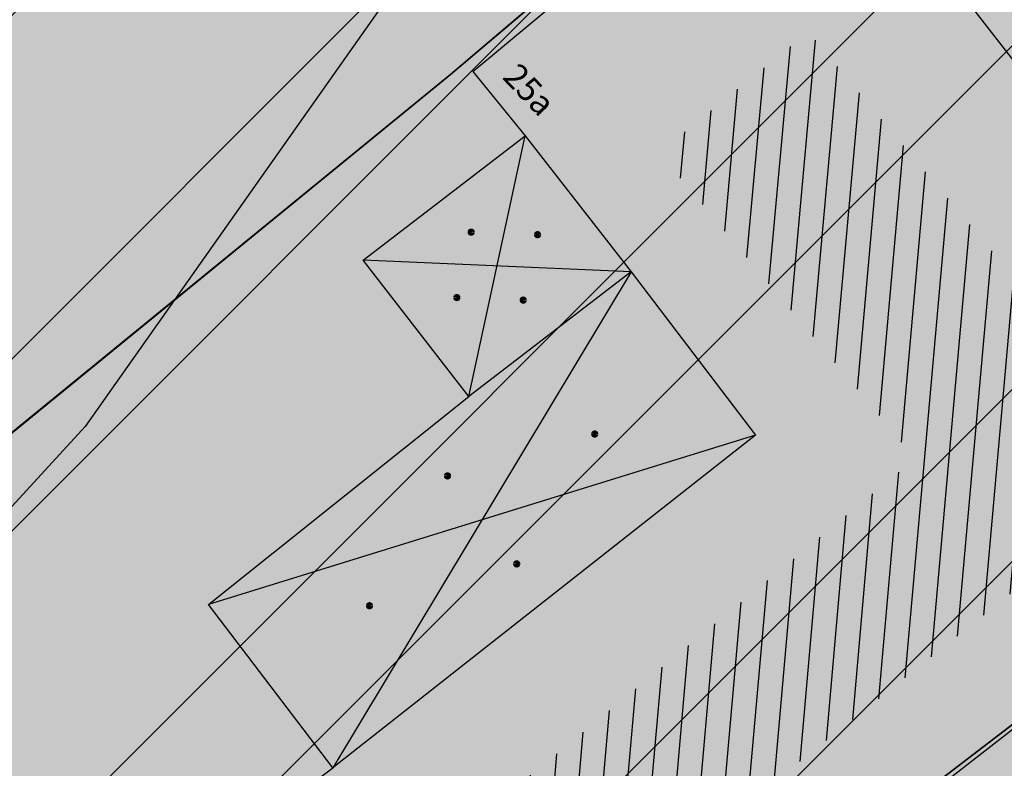
# Model space of a CAD drawing. Units: millimetres. Extents: x 7526768 to 7527718, y 4826188 to 4826782.
# Drawn here: x 7527100 to 7527110, y 4826397 to 4826404 of the extents above; entities that cross this region are included whole.
import ezdxf
from ezdxf.enums import TextEntityAlignment as Align

# ---------------------------------------------------------------- set-up
doc = ezdxf.new("R2010")
doc.units = ezdxf.units.MM
for name, color, linetype in [('002_Legenda-text', 7, 'Continuous'), ('104_objekti_granice', 1, 'Continuous'), ('106_objekti_srafure', 1, 'Continuous'), ('107_detalj_linije', 1, 'Continuous'), ('124_geo_tekst', 1, 'Continuous')]:
    doc.layers.add(name, color=color, linetype=linetype)
doc.layers.add('101_parcele_granica', color=7, linetype='Continuous', lineweight=30)
doc.layers.add('103_parcele_pl', color=7, linetype='Continuous', lineweight=30)
doc.layers.add('152_stanovanje_SRAFURA', color=7, linetype='Continuous', lineweight=30, true_color=0xf3e17c)
doc.styles.add('CIRILICA', font='txt')

# ---------------------------------------------------------------- blocks, each defined once
blk = doc.blocks.new('PIKIR')
at = {"const_width": 0.15}
blk.add_lwpolyline([(-0.0734998804768043, -0.0015228070994313, 1), (0.0765001195231943, -0.0015228070994313, 1)], format="xyb", close=True, dxfattribs=at)

msp = doc.modelspace()

# ---------------------------------------------------------------- hatches: boundary and pattern name
at = {"layer": '002_Legenda-text'}
h = msp.add_hatch(color=254, dxfattribs=at)
h.dxf.hatch_style = 1
h.paths.add_polyline_path([(7526907.999999999, 4826573.11), (7526913.910000001, 4826576.73), (7526913.76, 4826576.99), (7526916.509999998, 4826578.51), (7526916.66, 4826578.249999999), (7526919.92, 4826579.92), (7526919.79, 4826580.19), (7526922.56, 4826581.519999996), (7526922.690000001, 4826581.25), (7526928.86, 4826583.86), (7526928.76, 4826584.14), (7526931.820000002, 4826585.23), (7526931.92, 4826584.949999998), (7526938.619999993, 4826587.249999997), (7526951.05, 4826590.74), (7526950.95, 4826591.06), (7526955.240000002, 4826592.44), (7526955.34, 4826592.12), (7526958.610000001, 4826592.57), (7526961.919999997, 4826592.15), (7526965.019999997, 4826590.950000001), (7526967.730000001, 4826589.03), (7526968.46, 4826589.809999997), (7526974.940000001, 4826583.95), (7526975.139999999, 4826584.17), (7526977.48, 4826582.049999997), (7526977.280000002, 4826581.83), (7526990.14, 4826570.2), (7526990.339999999, 4826570.419999999), (7526992.210000001, 4826568.73), (7526998.820000004, 4826562.349999995), (7527002.609982787, 4826559.380899888), (7527003.641059949, 4826560.511938471), (7527019.149999975, 4826555.890000005), (7527020.265868594, 4826555.609865621), (7527020.801572166, 4826553.618629524), (7527021.652736466, 4826544.195244073), (7527022.00107694, 4826541.602219646), (7527022.989999995, 4826539.180000012), (7527023.23, 4826538.660000003), (7527024.269999997, 4826536.860000003), (7527025.779999972, 4826534.68000004), (7527031.450000476, 4826526.3399993), (7527038.909999993, 4826515.390000008), (7527039.69, 4826513.850000001), (7527040.010000001, 4826512.429999994), (7527039.999999999, 4826510.949999999), (7527039.660000003, 4826509.540000008), (7527039.020000003, 4826508.220000004), (7527038.099999996, 4826507.069999998), (7527036.929999997, 4826506.189999999), (7527035.380000006, 4826505.490000003), (7527032.249999847, 4826504.579999954), (7527028.270000048, 4826503.400000015), (7527021.429999994, 4826501.419999998), (7527018.500000022, 4826500.580000007), (7527006.440000029, 4826497.050000007), (7527004.450000006, 4826496.530000001), (7527001.325026467, 4826495.848456169), (7526998.16025583, 4826495.393230769), (7526974.095185502, 4826492.779878743), (7526971.669796716, 4826492.258775672), (7526969.339985897, 4826491.261244537), (7526967.33135322, 4826489.860660089), (7526966.161701299, 4826488.63989219), (7526964.309483844, 4826486.814249763), (7526962.732861307, 4826485.96894852), (7526960.987222718, 4826485.591216654), (7526959.202136912, 4826485.699970731), (7526957.266331296, 4826486.378672396), (7526955.519999996, 4826487.340000002), (7526955.310000002, 4826487.479999997), (7526950.78, 4826489.870000001), (7526950.84, 4826489.99), (7526943.179999999, 4826493.96), (7526943.120000003, 4826493.86), (7526936.99, 4826497.019999997), (7526929.39, 4826501.089999999), (7526929.32, 4826500.96), (7526924.760000056, 4826503.26999997), (7526915.85, 4826507.879999999), (7526914.75, 4826505.35), (7526914.99, 4826505.17), (7526909.451964777, 4826498.639775652), (7526912.11, 4826497.06), (7526919.84, 4826493.08), (7526923.68, 4826491), (7526927.17, 4826489.3), (7526934.08, 4826485.74), (7526938.34, 4826483.12), (7526943.57, 4826480.17), (7526946.59, 4826478.35), (7526952.36, 4826475.09), (7526956.49, 4826472.86), (7526958.84, 4826471.73), (7526962.31, 4826470.14), (7526963.460000001, 4826469.440000001), (7526974.35, 4826463.56), (7526982.53, 4826458.92), (7526988.95, 4826454.96), (7526994.7, 4826451.52), (7526996.450621216, 4826450.479536447), (7527001.59, 4826445.98), (7527005.190000001, 4826443.11), (7527012.35134159, 4826437.061659487), (7527012.69, 4826437.379999999), (7527014.690000001, 4826435.61), (7527014.406179926, 4826435.326179926), (7527021.34, 4826429.469999999), (7527019.44, 4826427.25), (7527022.410390479, 4826424.680458062), (7527022.93, 4826425.29), (7527025.96, 4826422.68), (7527025.44, 4826422.07), (7527026.280000423, 4826421.339999633), (7527027.74, 4826420.07), (7527028.560000001, 4826421.020000001), (7527031.51, 4826418.47), (7527035.526137881, 4826414.871884252), (7527036.881258389, 4826414.472683284), (7527037.8, 4826413.369999999), (7527037.993476244, 4826412.661360292), (7527041.79, 4826409.26), (7527042.35, 4826408.77), (7527044.81, 4826406.65), (7527050.658526699, 4826401.606778182), (7527049.968123005, 4826400.878018728), (7527052.79, 4826398.44), (7527051.48, 4826396.92), (7527054.07, 4826394.51), (7527054.71, 4826395.21), (7527057.8, 4826392.35), (7527057.15, 4826391.65), (7527058.71, 4826390.19), (7527059.72, 4826389.26), (7527060.19, 4826389.77), (7527063.05, 4826387.12), (7527062.57, 4826386.61), (7527066.82, 4826382.66), (7527067.3, 4826383.17), (7527069.06, 4826381.54), (7527068.58, 4826381.02), (7527069.340000094, 4826380.319999913), (7527072.83, 4826377.08), (7527073.24, 4826377.51), (7527076.16, 4826374.79), (7527081.430000001, 4826369.890000001), (7527081.03, 4826369.45), (7527083.84, 4826367.049999999), (7527082.63, 4826365.56), (7527086.95, 4826361.94), (7527093.18, 4826356.72), (7527100.46, 4826350.62), (7527107.961040634, 4826344.331248761), (7527108.06, 4826344.45), (7527113, 4826340.34), (7527122.34, 4826332.58), (7527125.7, 4826335.12), (7527137.65, 4826324.11), (7527137.24, 4826320.93), (7527147, 4826315.69), (7527162.629997486, 4826324.489998586), (7527172.49, 4826330.04), (7527172.669999997, 4826329.75), (7527182.000000079, 4826335.050000045), (7527182.400000032, 4826335.28000002), (7527187.400000684, 4826338.150000392), (7527200.669999949, 4826345.779999971), (7527220.599999999, 4826356.849999998), (7527220.500000001, 4826357.19), (7527230.130000019, 4826361.060000006), (7527235.92, 4826363.51), (7527246.090000002, 4826366.32), (7527258.599999991, 4826369.169999998), (7527261.93999887, 4826370.089999688), (7527270.090000003, 4826372.340000001), (7527272.679999996, 4826373.339999998), (7527278.750000007, 4826374.67), (7527281.149108949, 4826375.284304712), (7527290.309999995, 4826377.629999999), (7527299.350001154, 4826379.900000291), (7527304.570000002, 4826381.21), (7527304.980000002, 4826381.29), (7527317.660000047, 4826384.560000012), (7527320.639999735, 4826385.319999932), (7527332.84, 4826388.46), (7527348.200000014, 4826390.800000002), (7527358.83776242, 4826392.926536532), (7527362.499613597, 4826393.761646059), (7527363.200000002, 4826393.64), (7527365.829998933, 4826394.219999765), (7527367.199999969, 4826394.519999994), (7527382.360000081, 4826397.320000015), (7527385.78999998, 4826397.929999993), (7527391.530000023, 4826399.070000005), (7527396.630000494, 4826400.000000089), (7527405.299999996, 4826401.569999999), (7527406.25, 4826401.79), (7527414.249999978, 4826403.259999996), (7527418.030000101, 4826403.99000002), (7527431.329999964, 4826406.459999993), (7527441.261080388, 4826408.421040556), (7527443.296862423, 4826408.322615399), (7527445.162966778, 4826407.560408852), (7527446.54817292, 4826406.37156781), (7527447.795606771, 4826404.017019192), (7527446.32, 4826409.42), (7527461.950000001, 4826413.59), (7527459.150000014, 4826424.189999957), (7527453.200000106, 4826445.669999619), (7527451.540000013, 4826451.639999964), (7527449.699997436, 4826458.540009615), (7527447.429999979, 4826467.050000066), (7527446.63, 4826469.94), (7527445.481579706, 4826474.082169155), (7527443.139999998, 4826482.500000005), (7527440.719999937, 4826491.270000223), (7527438.380000061, 4826499.799999774), (7527435.720000034, 4826509.439999874), (7527431.418790934, 4826524.908297019), (7527428.700000002, 4826525.86), (7527426.772312194, 4826527.661446191), (7527421.489999988, 4826537.490000023), (7527417.230000003, 4826545.139999996), (7527412.660000004, 4826552.279999996), (7527403.869999995, 4826564.160000008), (7527400.99107299, 4826567.414439227), (7527398.350000015, 4826570.399999983), (7527393.940000015, 4826574.969999984), (7527382.769999984, 4826585.780000016), (7527372.18647214, 4826596.007306373), (7527370.099212914, 4826597.976750725), (7527365.471847268, 4826602.288976815), (7527359.880000009, 4826607.499999992), (7527349.813933877, 4826617.268127589), (7527348.573212121, 4826618.472126083), (7527340.960000074, 4826625.85999993), (7527335.389999839, 4826631.240000154), (7527332.689999533, 4826633.830000448), (7527327.889999858, 4826638.430000136), (7527325.889999812, 4826640.350000179), (7527318.030000131, 4826647.999999907), (7527315.809999985, 4826650.239999988), (7527314.99702405, 4826651.006813278), (7527312.640000002, 4826653.229999996), (7527310.340000001, 4826655.829999997), (7527309.44, 4826658.069999999), (7527308.790000001, 4826660.47), (7527308.679999999, 4826661.849999994), (7527309.139548644, 4826665.461891105), (7527310.330000111, 4826665.940000045), (7527311.330008803, 4826666.390003963), (7527318.138884456, 4826669.457261048), (7527308.206670729, 4826691.776036106), (7527314.62, 4826694.61), (7527313.100000004, 4826696.199999996), (7527311.500000003, 4826697.669999998), (7527309.830000006, 4826699.049999994), (7527308.099999999, 4826700.330000002), (7527306.269999978, 4826701.520000013), (7527304.399999987, 4826702.600000007), (7527302.450000005, 4826703.599999997), (7527300.460000006, 4826704.469999998), (7527298.430000016, 4826705.199999995), (7527296.33000001, 4826705.859999998), (7527294.240000004, 4826706.359999999), (7527292.110000011, 4826706.769999998), (7527289.959999993, 4826707.050000001), (7527287.779999968, 4826707.200000002), (7527285.600000001, 4826707.269999999), (7527283.460000026, 4826707.160000002), (7527281.280000015, 4826706.970000002), (7527279.14000003, 4826706.630000005), (7527277.000000013, 4826706.170000004), (7527274.909999993, 4826705.609999998), (7527272.859999984, 4826704.929999994), (7527270.830000001, 4826704.15), (7527268.840000018, 4826703.220000009), (7527266.950000019, 4826702.21000001), (7527265.08, 4826701.070000001), (7527271.039382072, 4826695.35604858), (7527256.930509622, 4826680.975910446), (7527261.440114469, 4826675.690595585), (7527261.274999999, 4826673.929999983), (7527260.488999998, 4826671.184999996), (7527259.283000003, 4826668.977000006), (7527257.938311943, 4826667.76824887), (7527247.529999984, 4826662.569999993), (7527217.089999991, 4826648.359999996), (7527209.620000004, 4826644.600000001), (7527192.160000011, 4826637.110000005), (7527189.019320614, 4826635.821206021), (7527168.790000009, 4826627.520000003), (7527162.360000001, 4826625.16), (7527159.418993696, 4826623.695040958), (7527153.044256219, 4826621.889230724), (7527148.220883322, 4826620.564851571), (7527145.78051532, 4826620.01646234), (7527143.322024639, 4826619.556081349), (7527138.401505928, 4826618.665257162), (7527135.938280731, 4826618.236513494), (7527129.256228309, 4826617.153932602), (7527124.792423283, 4826616.725284388), (7527121.002538956, 4826616.617796912), (7527115.329557995, 4826616.767814912), (7527103.543091594, 4826617.114576486), (7527094.050389864, 4826617.39383648), (7527083.518495351, 4826617.703706449), (7527083.617260766, 4826619.866047834), (7527081.42069997, 4826619.966227904), (7527081.26, 4826614.54), (7527070.160000001, 4826615.31), (7527068.99, 4826615.85), (7527065.630004822, 4826616.44999914), (7527065.120000283, 4826616.53999996), (7527058.379999998, 4826617.5), (7527057.180501075, 4826618.455838559), (7527051.549537821, 4826618.829714835), (7527046.854260068, 4826619.187569673), (7527038.950000009, 4826619.789999999), (7527031.060000001, 4826620.26), (7527020.399999985, 4826620.810000001), (7527013.0413644, 4826621.0451161), (7527004.660000022, 4826620.680000001), (7527000.759999411, 4826620.559999981), (7526997.66, 4826620.46), (7526982.929999979, 4826615.979999995), (7526980.020000366, 4826615.220000096), (7526972.279999956, 4826613.189999989), (7526952.009999993, 4826608.079999998), (7526951.090000005, 4826607.790000001), (7526948.849999974, 4826607.129999992), (7526937.759999957, 4826604.089999988), (7526937.100000042, 4826603.890000011), (7526932.77, 4826602.739999999), (7526932.729305171, 4826602.556873259), (7526927.020000231, 4826601.200000055), (7526925.750000001, 4826600.9), (7526920.870000001, 4826599.49), (7526916.169999997, 4826596.589999998), (7526911.52, 4826594.6), (7526911.79, 4826593.86), (7526906.35000001, 4826590.410000007), (7526896.854802513, 4826585.122881397), (7526897.55, 4826583.68), (7526893.099999999, 4826580.879999999), (7526889.480000004, 4826578.940000003), (7526876.820000001, 4826569.140000001), (7526870.609999972, 4826561.449999966), (7526863.039999963, 4826552.239999955), (7526854.899999972, 4826542.419999965), (7526844.129999987, 4826529.079999983), (7526839.6, 4826523.35), (7526848.66, 4826508.78), (7526870.42, 4826535.33), (7526883.059999992, 4826550.59999999), (7526887.63, 4826555.92), (7526887.41, 4826556.13), (7526889.61, 4826558.45), (7526889.83, 4826558.25), (7526894.65, 4826562.84), (7526894.450000001, 4826563.07), (7526896.820000001, 4826565.11), (7526897.019999997, 4826564.89), (7526902.270000006, 4826569.150000005)])
h.paths.add_polyline_path([(7526973.8, 4826598.549999999), (7526974.885097391, 4826598.88256646), (7526983.36, 4826601.48), (7526986.32, 4826602.389999997), (7526988.110000002, 4826603.05), (7526989, 4826603.35), (7526994.143156196, 4826604.527505458), (7526996.119459081, 4826604.916685455), (7526999.333449152, 4826605.475890286), (7527002.626870794, 4826605.955388185), (7527004.560677085, 4826606.193290387), (7527008.978292824, 4826606.616797249), (7527015.084787942, 4826606.92995284), (7527018.960458749, 4826606.965846387), (7527025.632786721, 4826606.731703875), (7527031.06360506, 4826606.392277729), (7527036.4944234, 4826606.052851582), (7527040.15684918, 4826605.823949971), (7527047.356060077, 4826605.37399929), (7527052.786878416, 4826605.034573144), (7527058.217696756, 4826604.695146997), (7527063.648515095, 4826604.355720852), (7527068.44, 4826603.84), (7527069.360000001, 4826603.74), (7527067.77, 4826602.18), (7527071.71, 4826594.049999999), (7527072.21, 4826593.03), (7527080.31, 4826576.34), (7527082.7, 4826571.4), (7527082.85, 4826571.089999999), (7527085.62, 4826562.95), (7527086.95, 4826559.019999999), (7527089.099999999, 4826555.74), (7527089.64, 4826554.929999999), (7527090.230000002, 4826552.56), (7527090.91, 4826549.8), (7527091.01, 4826549.41), (7527091.69, 4826546.68), (7527092.092139245, 4826545.035047562), (7527090.650000001, 4826545.389999998), (7527077.98, 4826548.950000001), (7527056.78, 4826554.69), (7527045.290000001, 4826557.96), (7527042.32, 4826558.8), (7527032.11, 4826561.97), (7527024.76, 4826563.99), (7527016.79, 4826566.79), (7527012.759999998, 4826568.019999998), (7527010.97, 4826568.56), (7527007.83, 4826569.53), (7527005.57, 4826570.23), (7527003.009999999, 4826571.31), (7526992.75, 4826580.769999996), (7526990.34, 4826583), (7526974.406045202, 4826597.970086099)], flags=16)
h.paths.add_polyline_path([(7526973.21, 4826485.61), (7526986.71, 4826487.03), (7526987.92, 4826487.16), (7527000.313212523, 4826488.53), (7527010.17, 4826488.98), (7527011.27, 4826488.92), (7527012.780110882, 4826488.842126921), (7527013.78, 4826488.789999999), (7527017.719999999, 4826488.49), (7527023.13, 4826487.47), (7527028.989999997, 4826485.97), (7527029.51, 4826489), (7527029.61, 4826494.54), (7527029.91, 4826494.88), (7527030.27, 4826496.12), (7527030.86, 4826497.06), (7527031.63, 4826497.87), (7527032.54, 4826498.51), (7527033.78, 4826499.04), (7527036.98, 4826499.96), (7527038.959999999, 4826500.74), (7527040.59, 4826501.71), (7527042.02, 4826502.889999998), (7527043.019999998, 4826504), (7527044.148367002, 4826505.591884996), (7527044.99208797, 4826507.364045425), (7527045.541946939, 4826509.248209106), (7527045.783827879, 4826511.196005623), (7527045.711521202, 4826513.157430973), (7527045.32688317, 4826515.082131273), (7527044.639788245, 4826516.920695447), (7527043.667875589, 4826518.625923716), (7527035.882907242, 4826530.048336398), (7527029.513099311, 4826539.394369886), (7527029.033177411, 4826540.098530231), (7527027.911635474, 4826542.299903126), (7527027.379423193, 4826544.712505254), (7527027.16589877, 4826547.076470641), (7527027.414102194, 4826549.336717273), (7527028.515759487, 4826551.325855524), (7527030.300010705, 4826552.735382879), (7527035.29, 4826551.06), (7527054.650000001, 4826545.48), (7527057.38, 4826544.7), (7527059.79, 4826544.01), (7527063.46, 4826542.96), (7527078.160000001, 4826538.39), (7527089.01, 4826535.11), (7527089.860000002, 4826534.8), (7527090.84, 4826534.16), (7527091.81448403, 4826533.086834042), (7527091.18, 4826515.139999997), (7527091.215895552, 4826512.95035303), (7527091.30307115, 4826507.632597246), (7527092.412096084, 4826500.99464672), (7527093.275607543, 4826498.37246319), (7527095.244246166, 4826494.159939422), (7527097.145903802, 4826491.183993274), (7527098, 4826490.37), (7527100.85, 4826486.65), (7527105.02, 4826482.42), (7527108.27, 4826480.269999999), (7527109.96, 4826479.15), (7527126.87, 4826469.78), (7527141.56, 4826461.71), (7527150.28, 4826457.05), (7527151.599999998, 4826456), (7527152.329999997, 4826455.56), (7527159.9, 4826451.08), (7527164.91, 4826449.849999999), (7527170.32, 4826447.889999998), (7527173.259999999, 4826446.98), (7527178.2, 4826445.46), (7527185.219999998, 4826443.89), (7527189.289999999, 4826443.18), (7527209.55, 4826439.62), (7527216.995350447, 4826438.316299785), (7527225.68, 4826436.42), (7527234.18, 4826433.15), (7527243.22, 4826427.719999998), (7527245.79, 4826425.7), (7527248.75, 4826423.339999998), (7527250.119999999, 4826422.26), (7527256.559999999, 4826415.45), (7527262.48, 4826406.79), (7527269.400000001, 4826389.599999997), (7527271.22, 4826382.65), (7527265.8, 4826381.05), (7527264.09, 4826380.839999999), (7527257.45, 4826379.16), (7527257.11, 4826379.059999998), (7527250.66, 4826376.96), (7527246.35, 4826376.24), (7527235.56, 4826373.15), (7527231.41, 4826371.84), (7527225.29, 4826370.16), (7527215.668181803, 4826365.153776217), (7527214.230000002, 4826364.49), (7527213.94, 4826364.64), (7527206.08, 4826360.16), (7527199.719999998, 4826356.51), (7527190.63, 4826351.34), (7527187.030000001, 4826349.259999998), (7527176.45, 4826343.28), (7527174.12, 4826341.99), (7527174.35, 4826341.669999999), (7527162.09, 4826334.83), (7527159.769999999, 4826337.440000001), (7527158.749999999, 4826339.33), (7527157.54, 4826336.74), (7527152.44, 4826331.179999999), (7527150.719999999, 4826332.75), (7527148.030000001, 4826329.82), (7527134.82, 4826341.86), (7527132.34, 4826344.549999999), (7527128.17, 4826345.75), (7527120.43, 4826352.929999996), (7527111.030000002, 4826361.65), (7527106.22, 4826366.17), (7527105.84, 4826366.5), (7527104.65, 4826367.61), (7527101.55, 4826370.299999999), (7527098.030000002, 4826373.67), (7527096.45, 4826375.3), (7527089.780000001, 4826381.389999998), (7527085.62, 4826385.280000001), (7527082.01, 4826388.3), (7527075.879999999, 4826394.34), (7527073.18, 4826396.73), (7527066.24, 4826403.07), (7527066.07, 4826402.83), (7527063.22, 4826405.46), (7527062.822226709, 4826406.442702266), (7527062.08, 4826407.14), (7527061.97328317, 4826407.703017157), (7527061.86656634, 4826408.266034315), (7527062.820795927, 4826410.089150295), (7527064.331126317, 4826411.474333346), (7527079.638518168, 4826421.048403905), (7527103.118580488, 4826438.14146532), (7527105.043686927, 4826438.968791225), (7527107.104844162, 4826439.19992437), (7527109.018777032, 4826438.59057377), (7527111.816206718, 4826437.211257389), (7527116.266767881, 4826435.016838724), (7527122.928022779, 4826431.681625392), (7527139.36599746, 4826423.451321471), (7527147.699529702, 4826419.278818202), (7527149.51943286, 4826417.875388227), (7527150.669231921, 4826415.916322317), (7527151.007784344, 4826413.656669287), (7527150.477027463, 4826411.434295176), (7527155.940761227, 4826408.954857063), (7527156.969481132, 4826410.107569766), (7527158.384753144, 4826411.272807795), (7527160.085811894, 4826411.956308825), (7527161.913855302, 4826412.094264721), (7527163.698226653, 4826411.673796632), (7527163.84123413, 4826412.338125748), (7527180.313390226, 4826407.434201414), (7527182.06, 4826409.84), (7527182.300260451, 4826410.494502609), (7527180.514301123, 4826411.047739732), (7527164.579999999, 4826415.769999996), (7527164.931414984, 4826417.033228772), (7527161.926142825, 4826418.306598667), (7527152.350770916, 4826423.102156668), (7527137.633748466, 4826430.470213568), (7527127.533154319, 4826435.527093596), (7527116.48859163, 4826441.056655349), (7527111.74404007, 4826443.432197474), (7527108.711995971, 4826444.495077848), (7527105.259007932, 4826444.606353868), (7527103.835062088, 4826444.298406092), (7527102.575798965, 4826444.026073207), (7527099.867379726, 4826442.546839055), (7527077.341347529, 4826426.190921978), (7527073.150293979, 4826423.336106897), (7527057.466037572, 4826413.725534993), (7527055.594028098, 4826413.028925277), (7527053.88, 4826414.58), (7527047.379999999, 4826420.48), (7527045.97, 4826421.82), (7527039.33, 4826428.19), (7527035.590122558, 4826431.301237075), (7527033.35, 4826433.39), (7527027.76, 4826438.61), (7527020.549999999, 4826445.34), (7527019.769999999, 4826446.06), (7527018.49, 4826446.719999998), (7527017.68, 4826447.8), (7527013.190000001, 4826451.900000001), (7527012.059999999, 4826452.7), (7527011.5, 4826453.690000001), (7527010.58, 4826454.59), (7527009.59, 4826455.49), (7527006.83, 4826457.809999999), (7527001.71, 4826461.38), (7526997.139999998, 4826464.46), (7526988.47, 4826469.129999999), (7526985.39, 4826470.66), (7526969.980000001, 4826479.38)], flags=16)
h.paths.add_polyline_path([(7527078.59, 4826594.04), (7527078.58, 4826594.44), (7527078.309999999, 4826601.629999998), (7527087.940000001, 4826599.69), (7527110.32, 4826597.45), (7527132.69, 4826599.9), (7527138.09, 4826601.059999998), (7527148.08, 4826602.99), (7527152.45, 4826604.26), (7527159.89, 4826605.849999999), (7527162.44, 4826606.820000001), (7527168.83, 4826608.72), (7527177.53, 4826611.769999997), (7527182.8, 4826613.81), (7527199.03, 4826619.98), (7527200.86, 4826620.84), (7527201.76, 4826621.27), (7527204.61, 4826622.47), (7527205.81, 4826622.97), (7527221.019999999, 4826629.37), (7527244.66, 4826639.21), (7527285.22, 4826508.64), (7527286.04, 4826506.05), (7527285.68, 4826505.17), (7527284.29, 4826503.75), (7527282.49, 4826502.76), (7527280.51, 4826502.2), (7527276.51, 4826501.17), (7527266.55, 4826499.44), (7527255.22, 4826498.85), (7527245.48, 4826499.71), (7527204.59, 4826512.36), (7527200.39, 4826513.54), (7527163.820000001, 4826524.67), (7527138.78, 4826531.809999996), (7527134.849968133, 4826532.869893528), (7527129.27, 4826534.539999999), (7527123.23, 4826536.48), (7527117.500000001, 4826538.02), (7527110.35, 4826539.969999998), (7527099.780000002, 4826542.85), (7527100.75, 4826545.33), (7527099.09, 4826552.03), (7527097.72, 4826557.56), (7527096.42, 4826562.799999999), (7527095.51, 4826566.49), (7527094.71, 4826569.74), (7527093.464297187, 4826571.175049641), (7527089.780000001, 4826575.43), (7527085.61, 4826580.24), (7527083.2, 4826583.599999999), (7527081.73, 4826586.92), (7527081.39, 4826587.69)], flags=16)
h.paths.add_polyline_path([(7527100.46, 4826526.19), (7527101.030000001, 4826527.36), (7527101.889999999, 4826528.34), (7527102.969999999, 4826529.07), (7527104.2, 4826529.49), (7527105.63, 4826529.4), (7527110.24, 4826527.429999996), (7527118.25, 4826523.980000001), (7527119.95, 4826523.57), (7527127.3, 4826520.65), (7527140.56, 4826517.28), (7527143.64, 4826516.31), (7527154.54, 4826512.9), (7527163.164522653, 4826510.322556448), (7527170.975891938, 4826507.738313891), (7527182.790229402, 4826503.829765652), (7527188.363710595, 4826501.985885692), (7527194.418939372, 4826499.98262873), (7527200.17, 4826498.08), (7527205.88, 4826496.37), (7527207.910000003, 4826495.76), (7527210.89, 4826494.860000001), (7527211.05, 4826495.51), (7527216.55, 4826494.2), (7527216.27, 4826493.24), (7527220.080000001, 4826492.09), (7527231.43, 4826488.75), (7527241.49, 4826485.66), (7527250.86, 4826482.769999999), (7527262.17, 4826479.49), (7527269.92, 4826474.629999998), (7527271.728439896, 4826473.575358761), (7527275.005407608, 4826474.950794407), (7527273.197068666, 4826479.25915179), (7527289.053509847, 4826485.927204049), (7527307.82927676, 4826441.104813578), (7527309.319845988, 4826437.54645688), (7527316.369859586, 4826420.716334108), (7527325.465441154, 4826399.002935634), (7527326.249999999, 4826397.13), (7527310.998510449, 4826393.250319841), (7527307.432911692, 4826392.34330137), (7527291.028068591, 4826388.170230662), (7527288.275231239, 4826387.46996277), (7527277.677169106, 4826384.774023384), (7527269.599999998, 4826408.67), (7527263.01, 4826420.33), (7527262.61, 4826420.75), (7527255.639999999, 4826428.09), (7527253.071294296, 4826431.271948785), (7527251.287330998, 4826433.079184478), (7527250.172554481, 4826434.208503628), (7527246.915864421, 4826436.935547571), (7527244.290832045, 4826438.780947993), (7527241.211456579, 4826440.609714995), (7527237.959999999, 4826442.12), (7527233.66, 4826444.86), (7527227.262591538, 4826446.390639636), (7527221.675475519, 4826447.285451188), (7527219.5, 4826446.96), (7527217.229590723, 4826447.145760758), (7527197.25, 4826450.15), (7527193.440000002, 4826450.809999998), (7527186.45, 4826452.009999999), (7527186.330000001, 4826452.04), (7527179.519999998, 4826453.419999999), (7527178.219999999, 4826453.83), (7527172.619999999, 4826455.58), (7527166.450000001, 4826457.959999999), (7527163.59, 4826459.41), (7527158.05, 4826462.21), (7527152.16, 4826465.5), (7527142.190000001, 4826471.06), (7527135.58, 4826474.67), (7527134.32, 4826475.349999999), (7527134.509999999, 4826475.690000001), (7527116.58889628, 4826486.097271725), (7527108.051128878, 4826491.107186357), (7527106.860000001, 4826491.929999999), (7527104.249999999, 4826495.6), (7527102.360000001, 4826499.38), (7527100.97, 4826504.009999999), (7527100.400000001, 4826508.54), (7527100.34, 4826514.780000001), (7527100.240000001, 4826524.159999998), (7527100.21, 4826524.91)], flags=16)
h.paths.add_polyline_path([(7527256.34, 4826644.009999998), (7527275.58, 4826651.980000001), (7527276.75119187, 4826652.459680044), (7527279.368450229, 4826651.872444135), (7527281.754910609, 4826651.109290694), (7527284.224221491, 4826650.684908694), (7527287.079726947, 4826650.624576754), (7527289.219341967, 4826650.878626012), (7527291.35362041, 4826650.877050493), (7527293.012211494, 4826650.316404562), (7527294.43834702, 4826649.300832946), (7527299.820692231, 4826644.131311269), (7527317.096132725, 4826627.538959684), (7527326.153950929, 4826618.839297046), (7527333.303985785, 4826611.971982014), (7527340.049097039, 4826605.493579485), (7527342.522717724, 4826603.117768338), (7527342.032703442, 4826601.22988197), (7527340.856047617, 4826599.77917391), (7527339.205497148, 4826598.934953448), (7527329.971870239, 4826596.143926744), (7527322.619037986, 4826593.921403421), (7527316.339549297, 4826591.737211877), (7527311.466530417, 4826589.963353124), (7527277.167128817, 4826576.872021433), (7527273.14, 4826589.26), (7527271.17, 4826595.46), (7527270.52, 4826597.389999998), (7527270.134925225, 4826598.57687771), (7527268.936699234, 4826602.291835197), (7527268.674423369, 4826604.286385735), (7527266.401916478, 4826615.635063453), (7527264, 4826627.629999999), (7527260.278861529, 4826629.841111266), (7527259.26000573, 4826633.121240543), (7527258.809999999, 4826634.57), (7527259.12, 4826634.67)], flags=16)
h.paths.add_polyline_path([(7527279.550000003, 4826569.03), (7527280.52, 4826569.32), (7527289.280000001, 4826572.34), (7527298.820000002, 4826576.059999998), (7527310.97, 4826581.36), (7527318.742697023, 4826584.115477406), (7527322.979595122, 4826585.599583842), (7527327.505472316, 4826587.106653919), (7527334.820414665, 4826589.374697431), (7527342.360000001, 4826591.5), (7527353.216923671, 4826594.414178495), (7527355.186005197, 4826593.064641247), (7527356.498463741, 4826592.165129637), (7527367.468126655, 4826578.601642373), (7527371.166798555, 4826577.686503934), (7527376.931509472, 4826572.1503476), (7527384.055295972, 4826565.312784417), (7527388.309861273, 4826560.817030606), (7527392.163579953, 4826556.393930125), (7527397.149025817, 4826550.050619283), (7527401.370356219, 4826544.130824177), (7527405.576764332, 4826537.728656389), (7527407.708181812, 4826533.841165388), (7527408.75004691, 4826530.606015614), (7527408.517869451, 4826527.21517935), (7527407.044761029, 4826524.152234931), (7527404.54080649, 4826521.853998953), (7527393.96, 4826520.41), (7527383.829999999, 4826519.53), (7527364.69, 4826517.009999998), (7527339.527382752, 4826514.588536013), (7527325.326576035, 4826512.604391362), (7527317.474231337, 4826511.229954788), (7527316.12, 4826517.63), (7527310.940000002, 4826518.19), (7527305.08, 4826517.8), (7527297.960000001, 4826517.32), (7527295.529999998, 4826517.2), (7527293.12, 4826524.66), (7527291.3, 4826530.55), (7527286.13, 4826547.29), (7527282.110000002, 4826560.94)], flags=16)
h.paths.add_polyline_path([(7527304.588292858, 4826491.060102156), (7527328.22017854, 4826501.116929913), (7527338.18, 4826502.52), (7527342.960000001, 4826502.99), (7527349.159999998, 4826503.63), (7527358.309999998, 4826504.55), (7527364.5, 4826505.2), (7527369.31, 4826505.7), (7527371.213394983, 4826505.905772431), (7527376.606963661, 4826506.488860937), (7527394.23102069, 4826508.394164398), (7527415.559999999, 4826510.7), (7527424.937570106, 4826478.118124858), (7527429.260146865, 4826463.099558786), (7527430.04, 4826460.39), (7527432.395613302, 4826451.580803258), (7527440.512255021, 4826421.227309459), (7527439.41, 4826420.37), (7527419.559999998, 4826416.73), (7527416.190000001, 4826416.1), (7527375.56, 4826408.62), (7527352.53, 4826404.14), (7527351.192033423, 4826403.739007049), (7527348.54, 4826413.69), (7527342.049999999, 4826411.04), (7527332.815871831, 4826432.742933187), (7527331.44557466, 4826435.963536953), (7527316.7, 4826470.620000001), (7527312.618904973, 4826468.84829352), (7527304.75, 4826487.03), (7527305.836120655, 4826487.459192836)], flags=16)
h.paths.add_polyline_path([(7527001.997638618, 4826560.932771603), (7527005.760419804, 4826560.932771603), (7527005.760419804, 4826563.132158106), (7527001.997638618, 4826563.132158106)], flags=24)
at = {"layer": '106_objekti_srafure'}
h = msp.add_hatch(dxfattribs=at)
h.set_pattern_fill('U', color=256, scale=0.25, angle=264.9518542850814, style=0, pattern_type=0)
h.set_pattern_definition([(264.9518542850814, (0, 0), (0.2490302773278837, -0.0219982038811658), [])])
h.paths.add_polyline_path([(7527099.840486112, 4826392.247645867), (7527108.993382272, 4826399.781106673), (7527106.357349288, 4826402.926144413), (7527107.895035316, 4826404.169531095), (7527111.62941672, 4826399.707966638), (7527100.792387195, 4826391.077399218)])
at = {"layer": '152_stanovanje_SRAFURA', "lineweight": 15}
h = msp.add_hatch(dxfattribs=at)
h.set_pattern_fill('ANSI32', color=92, scale=10, angle=90)
h.set_pattern_definition([(135, (-8.723019320517778, 446.6834303932264), (-2.651650429449553, -2.651650429449553), []), (135, (-8.723019320517778, 448.4511973429471), (-2.651650429449553, -2.651650429449553), [])])
h.paths.add_polyline_path([(7527141.56, 4826461.71), (7527138.37, 4826463.41), (7527126.87, 4826469.78), (7527109.96, 4826479.15), (7527108.27, 4826480.269999999), (7527105.02, 4826482.42), (7527100.837419232, 4826486.666421212), (7527097.69645966, 4826490.444743142), (7527097.145903802, 4826491.183993274), (7527095.244246166, 4826494.159939422), (7527093.275607543, 4826498.37246319), (7527092.412096084, 4826500.99464672), (7527091.67777126, 4826504.283580122), (7527091.30307115, 4826507.632597246), (7527091.18, 4826515.139999997), (7527091.809999999, 4826532.96), (7527091.63, 4826533.29), (7527090.84, 4826534.16), (7527089.860000002, 4826534.8), (7527089.01, 4826535.11), (7527078.160000001, 4826538.39), (7527063.46, 4826542.96), (7527054.650000001, 4826545.48), (7527035.29, 4826551.059999999), (7527030.300010705, 4826552.735382879, 0.3070718855217091), (7527027.16719701, 4826547.062097596), (7527027.379423193, 4826544.712505255, 0.1277271011270366), (7527029.03317741, 4826540.098530232), (7527043.667875591, 4826518.625923714, -0.5095730703872836), (7527036.976895805, 4826499.967341837), (7527033.779840219, 4826499.034407368, 0.2764947006989323), (7527029.764328367, 4826494.701163068), (7527029.463848122, 4826494.330980931), (7527029.47890835, 4826488.960115885), (7527029.053365098, 4826485.95120096), (7527046.45, 4826480.79), (7527049.790000001, 4826479.309999998), (7527053.040000001, 4826478.33), (7527049.11, 4826467.27), (7527068.49, 4826451.4), (7527073.09, 4826447.66), (7527063.88, 4826439.059999999), (7527064.9, 4826437.22), (7527077.341347529, 4826426.190921978), (7527099.867379726, 4826442.546839055), (7527102.575798965, 4826444.026073207), (7527105.589225126, 4826444.677767856), (7527108.711995971, 4826444.495077848), (7527111.74404007, 4826443.432197474), (7527118.729150884, 4826439.934833229), (7527150.41717504, 4826424.07016882), (7527152.350770916, 4826423.102156668), (7527153.671412569, 4826422.441006537), (7527161.926142825, 4826418.306598667), (7527164.931807203, 4826417.034638679), (7527164.579999999, 4826415.769999996), (7527182.300260451, 4826410.494502609), (7527186.52, 4826421.99), (7527199.63, 4826416.110000001), (7527202.818850021, 4826414.027282326), (7527202.69, 4826413.829999999), (7527213.83, 4826401.22), (7527222.83, 4826391.03), (7527231.41, 4826371.84), (7527235.481010249, 4826373.125065886), (7527235.51, 4826373.04), (7527239.259999999, 4826374.15), (7527240.21, 4826374.4), (7527241.56, 4826374.79), (7527242.540000001, 4826375.05), (7527246.440000001, 4826376.129999998), (7527246.388328467, 4826376.246402899), (7527250.489682054, 4826376.931547813), (7527250.570000001, 4826376.719999998), (7527251.92, 4826377.159999998), (7527252.69, 4826377.41), (7527255.4, 4826378.230000001), (7527256.12973774, 4826378.478340068), (7527257.31, 4826378.88), (7527257.225279709, 4826379.10314306), (7527264.09, 4826380.839999999), (7527265.8, 4826381.05), (7527271.22, 4826382.65), (7527270.477828798, 4826385.484115303), (7527269.400000001, 4826389.599999997), (7527268.324199459, 4826392.272400479), (7527265.940000002, 4826398.195), (7527262.48, 4826406.79), (7527256.559999999, 4826415.45), (7527250.120000001, 4826422.259999999), (7527248.75, 4826423.339999998), (7527245.790000003, 4826425.7), (7527243.279999997, 4826427.680000002), (7527243.22, 4826427.719999998), (7527238.944842205, 4826430.287932168), (7527234.18, 4826433.15), (7527225.68, 4826436.42), (7527221.646485237, 4826437.300720993), (7527217.07, 4826438.299999999), (7527216.860000002, 4826438.34), (7527209.55, 4826439.62), (7527189.289999999, 4826443.18), (7527185.219999998, 4826443.89), (7527178.2, 4826445.46), (7527173.259999999, 4826446.98), (7527170.32, 4826447.889999998), (7527164.91, 4826449.849999999), (7527159.9, 4826451.08), (7527152.329999997, 4826455.56), (7527151.599999998, 4826456), (7527150.28, 4826457.05)])
at = {"layer": '152_stanovanje_SRAFURA'}
h = msp.add_hatch(color=256, dxfattribs=at)
edge = h.paths.add_edge_path()
edge.add_line((7527147.699529702, 4826419.278818202), (7527116.266767881, 4826435.016838724))
edge.add_line((7527116.266767881, 4826435.016838724), (7527109.018777032, 4826438.59057377))
edge.add_line((7527109.018777032, 4826438.59057377), (7527107.104844162, 4826439.19992437))
edge.add_line((7527107.104844162, 4826439.19992437), (7527105.043686927, 4826438.968791225))
edge.add_line((7527105.043686927, 4826438.968791225), (7527103.118580488, 4826438.14146532))
edge.add_line((7527103.118580488, 4826438.14146532), (7527079.638518168, 4826421.048403905))
edge.add_line((7527079.638518168, 4826421.048403905), (7527075.981964283, 4826418.603895112))
edge.add_line((7527075.981964283, 4826418.603895112), (7527064.331126317, 4826411.474333346))
edge.add_line((7527064.331126317, 4826411.474333346), (7527062.820795927, 4826410.089150295))
edge.add_line((7527062.820795927, 4826410.089150295), (7527061.86656634, 4826408.266034315))
edge.add_line((7527061.86656634, 4826408.266034315), (7527062.08, 4826407.139999997))
edge.add_line((7527062.08, 4826407.139999997), (7527062.822226708, 4826406.442702269))
edge.add_line((7527062.822226708, 4826406.442702269), (7527062.81, 4826406.269999997))
edge.add_line((7527062.81, 4826406.269999997), (7527063.22, 4826405.46))
edge.add_line((7527063.22, 4826405.46), (7527066.07, 4826402.83))
edge.add_line((7527066.07, 4826402.83), (7527066.24, 4826403.07))
edge.add_line((7527066.24, 4826403.07), (7527073.29, 4826396.45))
edge.add_line((7527073.29, 4826396.45), (7527073.383353498, 4826396.549994497))
edge.add_line((7527073.383353498, 4826396.549994497), (7527075.879999999, 4826394.34))
edge.add_line((7527075.879999999, 4826394.34), (7527076.002463035, 4826394.219334953))
edge.add_line((7527076.002463035, 4826394.219334953), (7527075.919999999, 4826394.129999999))
edge.add_line((7527075.919999999, 4826394.129999999), (7527078.166250921, 4826392.087315569))
edge.add_line((7527078.166250921, 4826392.087315569), (7527082.01, 4826388.299999999))
edge.add_line((7527082.01, 4826388.299999999), (7527085.62, 4826385.280000001))
edge.add_line((7527085.62, 4826385.280000001), (7527089.780000001, 4826381.389999998))
edge.add_line((7527089.780000001, 4826381.389999998), (7527094.669561773, 4826376.925617512))
edge.add_line((7527094.669561773, 4826376.925617512), (7527096.58, 4826375.15))
edge.add_line((7527096.58, 4826375.15), (7527096.588853573, 4826375.156752327))
edge.add_line((7527096.588853573, 4826375.156752327), (7527098.030000002, 4826373.67))
edge.add_line((7527098.030000002, 4826373.67), (7527098.233145348, 4826373.475511415))
edge.add_line((7527098.233145348, 4826373.475511415), (7527098.19, 4826373.44))
edge.add_line((7527098.19, 4826373.44), (7527100.658523317, 4826371.153487619))
edge.add_line((7527100.658523317, 4826371.153487619), (7527101.55, 4826370.299999999))
edge.add_line((7527101.55, 4826370.299999999), (7527102.024015764, 4826369.888676643))
edge.add_line((7527102.024015764, 4826369.888676643), (7527104.700000001, 4826367.41))
edge.add_line((7527104.700000001, 4826367.41), (7527104.784475075, 4826367.484565266))
edge.add_line((7527104.784475075, 4826367.484565266), (7527105.84, 4826366.5))
edge.add_line((7527105.84, 4826366.5), (7527106.22, 4826366.17))
edge.add_line((7527106.22, 4826366.17), (7527107.426452353, 4826365.036285939))
edge.add_line((7527107.426452353, 4826365.036285939), (7527108.588523089, 4826363.919928128))
edge.add_line((7527108.588523089, 4826363.919928128), (7527111.17, 4826361.44))
edge.add_line((7527111.17, 4826361.44), (7527112.289999999, 4826360.45))
edge.add_line((7527112.289999999, 4826360.45), (7527112.307834148, 4826360.465048069))
edge.add_line((7527112.307834148, 4826360.465048069), (7527115.570000002, 4826357.44))
edge.add_line((7527115.570000002, 4826357.44), (7527120.110000002, 4826353.230000001))
edge.add_line((7527120.110000002, 4826353.230000001), (7527120.43, 4826352.929999996))
edge.add_line((7527120.43, 4826352.929999996), (7527128.17, 4826345.75))
edge.add_line((7527128.17, 4826345.75), (7527132.34, 4826344.549999999))
edge.add_line((7527132.34, 4826344.549999999), (7527140.82, 4826353.65))
edge.add_line((7527140.82, 4826353.65), (7527148.849999998, 4826358.15))
edge.add_line((7527148.849999998, 4826358.15), (7527157.04, 4826347.929999998))
edge.add_line((7527157.04, 4826347.929999998), (7527156.549999999, 4826344.559999999))
edge.add_line((7527156.549999999, 4826344.559999999), (7527159.639999998, 4826340.599999999))
edge.add_line((7527159.639999998, 4826340.599999999), (7527158.749999999, 4826339.33))
edge.add_line((7527158.749999999, 4826339.33), (7527159.769999999, 4826337.440000001))
edge.add_line((7527159.769999999, 4826337.440000001), (7527162.09, 4826334.83))
edge.add_line((7527162.09, 4826334.83), (7527174.35, 4826341.669999999))
edge.add_line((7527174.35, 4826341.669999999), (7527174.12, 4826341.99))
edge.add_line((7527174.12, 4826341.99), (7527176.438966353, 4826343.273891243))
edge.add_line((7527176.438966353, 4826343.273891243), (7527176.54, 4826343.099999998))
edge.add_line((7527176.54, 4826343.099999998), (7527177.759999999, 4826343.759999999))
edge.add_line((7527177.759999999, 4826343.759999999), (7527178.54, 4826344.25))
edge.add_line((7527178.54, 4826344.25), (7527180.72, 4826345.469999998))
edge.add_line((7527180.72, 4826345.469999998), (7527182.99, 4826346.78))
edge.add_line((7527182.99, 4826346.78), (7527183.76, 4826347.199999998))
edge.add_line((7527183.76, 4826347.199999998), (7527184.53, 4826347.639999998))
edge.add_line((7527184.53, 4826347.639999998), (7527187.08, 4826349.08))
edge.add_line((7527187.08, 4826349.08), (7527186.989732523, 4826349.237240122))
edge.add_line((7527186.989732523, 4826349.237240122), (7527190.623825974, 4826351.336432784))
edge.add_line((7527190.623825974, 4826351.336432784), (7527190.690000002, 4826351.22))
edge.add_line((7527190.690000002, 4826351.22), (7527191.679999999, 4826351.77))
edge.add_line((7527191.679999999, 4826351.77), (7527192.45, 4826352.12))
edge.add_line((7527192.45, 4826352.12), (7527199.58, 4826356.259999998))
edge.add_line((7527199.58, 4826356.259999998), (7527199.506045872, 4826356.388312118))
edge.add_line((7527199.506045872, 4826356.388312118), (7527199.719999998, 4826356.51))
edge.add_line((7527199.719999998, 4826356.51), (7527205.808974247, 4826360.004458492))
edge.add_line((7527205.808974247, 4826360.004458492), (7527205.87, 4826359.9))
edge.add_line((7527205.87, 4826359.9), (7527207.259999999, 4826360.7))
edge.add_line((7527207.259999999, 4826360.7), (7527208.88, 4826361.62))
edge.add_line((7527208.88, 4826361.62), (7527213.94, 4826364.64))
edge.add_line((7527213.94, 4826364.64), (7527207.690000001, 4826375.650000001))
edge.add_line((7527207.690000001, 4826375.650000001), (7527206.200000001, 4826378.3))
edge.add_line((7527206.200000001, 4826378.3), (7527204.1, 4826381.849999997))
edge.add_line((7527204.1, 4826381.849999997), (7527201.615, 4826385.834999999))
edge.add_line((7527201.615, 4826385.834999999), (7527199.13, 4826389.820000001))
edge.add_line((7527199.13, 4826389.820000001), (7527202.72, 4826393.369999999))
edge.add_line((7527202.72, 4826393.369999999), (7527205.549999998, 4826395.92))
edge.add_line((7527205.549999998, 4826395.92), (7527202.58, 4826398.29))
edge.add_line((7527202.58, 4826398.29), (7527200.93, 4826399.59))
edge.add_line((7527200.93, 4826399.59), (7527195.51, 4826403.879999999))
edge.add_line((7527195.51, 4826403.879999999), (7527198.31, 4826407.82))
edge.add_line((7527198.31, 4826407.82), (7527200.5, 4826410.824999999))
edge.add_line((7527200.5, 4826410.824999999), (7527202.69, 4826413.829999999))
edge.add_line((7527202.69, 4826413.829999999), (7527202.818850021, 4826414.027282326))
edge.add_line((7527202.818850021, 4826414.027282326), (7527199.63, 4826416.110000001))
edge.add_line((7527199.63, 4826416.110000001), (7527186.52, 4826421.99))
edge.add_line((7527186.52, 4826421.99), (7527182.300260451, 4826410.494502609))
edge.add_line((7527182.300260451, 4826410.494502609), (7527182.06, 4826409.84))
edge.add_line((7527182.06, 4826409.84), (7527180.313390226, 4826407.434201414))
edge.add_line((7527180.313390226, 4826407.434201414), (7527163.84123413, 4826412.338125748))
edge.add_line((7527163.84123413, 4826412.338125748), (7527163.698226653, 4826411.673796632))
edge.add_arc((7527161.446048238, 4826406.112529479), 5.99999999689937, 67.95324548953572, 138.2531960736093)
edge.add_line((7527156.969481132, 4826410.107569767), (7527155.940761227, 4826408.954857063))
edge.add_line((7527155.940761227, 4826408.954857063), (7527150.477027463, 4826411.434295176))
edge.add_arc((7527145.013293698, 4826413.913733289), 6.000000000358662, 335.59149008614, 423.4034016835674)
at = {"layer": '152_stanovanje_SRAFURA', "lineweight": 15}
h = msp.add_hatch(dxfattribs=at)
h.set_pattern_fill('ANSI32', color=92, scale=10, angle=180)
h.set_pattern_definition([(225, (0, 0), (2.651650429449552, -2.651650429449554), []), (225, (-1.767766949720681, 0), (2.651650429449552, -2.651650429449554), [])])
edge = h.paths.add_edge_path()
edge.add_line((7527147.699529702, 4826419.278818202), (7527116.266767881, 4826435.016838724))
edge.add_line((7527116.266767881, 4826435.016838724), (7527109.018777032, 4826438.59057377))
edge.add_line((7527109.018777032, 4826438.59057377), (7527107.104844162, 4826439.19992437))
edge.add_line((7527107.104844162, 4826439.19992437), (7527105.043686927, 4826438.968791225))
edge.add_line((7527105.043686927, 4826438.968791225), (7527103.118580488, 4826438.14146532))
edge.add_line((7527103.118580488, 4826438.14146532), (7527079.638518168, 4826421.048403905))
edge.add_line((7527079.638518168, 4826421.048403905), (7527075.981964283, 4826418.603895112))
edge.add_line((7527075.981964283, 4826418.603895112), (7527064.331126317, 4826411.474333346))
edge.add_line((7527064.331126317, 4826411.474333346), (7527062.820795927, 4826410.089150295))
edge.add_line((7527062.820795927, 4826410.089150295), (7527061.86656634, 4826408.266034315))
edge.add_line((7527061.86656634, 4826408.266034315), (7527062.08, 4826407.139999997))
edge.add_line((7527062.08, 4826407.139999997), (7527062.822226708, 4826406.442702269))
edge.add_line((7527062.822226708, 4826406.442702269), (7527062.81, 4826406.269999997))
edge.add_line((7527062.81, 4826406.269999997), (7527063.22, 4826405.46))
edge.add_line((7527063.22, 4826405.46), (7527066.07, 4826402.83))
edge.add_line((7527066.07, 4826402.83), (7527066.24, 4826403.07))
edge.add_line((7527066.24, 4826403.07), (7527073.29, 4826396.45))
edge.add_line((7527073.29, 4826396.45), (7527073.383353498, 4826396.549994497))
edge.add_line((7527073.383353498, 4826396.549994497), (7527075.879999999, 4826394.34))
edge.add_line((7527075.879999999, 4826394.34), (7527076.002463035, 4826394.219334953))
edge.add_line((7527076.002463035, 4826394.219334953), (7527075.919999999, 4826394.129999999))
edge.add_line((7527075.919999999, 4826394.129999999), (7527078.166250921, 4826392.087315569))
edge.add_line((7527078.166250921, 4826392.087315569), (7527082.01, 4826388.299999999))
edge.add_line((7527082.01, 4826388.299999999), (7527085.62, 4826385.280000001))
edge.add_line((7527085.62, 4826385.280000001), (7527089.780000001, 4826381.389999998))
edge.add_line((7527089.780000001, 4826381.389999998), (7527094.669561773, 4826376.925617512))
edge.add_line((7527094.669561773, 4826376.925617512), (7527096.58, 4826375.15))
edge.add_line((7527096.58, 4826375.15), (7527096.588853573, 4826375.156752327))
edge.add_line((7527096.588853573, 4826375.156752327), (7527098.030000002, 4826373.67))
edge.add_line((7527098.030000002, 4826373.67), (7527098.233145348, 4826373.475511415))
edge.add_line((7527098.233145348, 4826373.475511415), (7527098.19, 4826373.44))
edge.add_line((7527098.19, 4826373.44), (7527100.658523317, 4826371.153487619))
edge.add_line((7527100.658523317, 4826371.153487619), (7527101.55, 4826370.299999999))
edge.add_line((7527101.55, 4826370.299999999), (7527102.024015764, 4826369.888676643))
edge.add_line((7527102.024015764, 4826369.888676643), (7527104.700000001, 4826367.41))
edge.add_line((7527104.700000001, 4826367.41), (7527104.784475075, 4826367.484565266))
edge.add_line((7527104.784475075, 4826367.484565266), (7527105.84, 4826366.5))
edge.add_line((7527105.84, 4826366.5), (7527106.22, 4826366.17))
edge.add_line((7527106.22, 4826366.17), (7527107.426452353, 4826365.036285939))
edge.add_line((7527107.426452353, 4826365.036285939), (7527108.588523089, 4826363.919928128))
edge.add_line((7527108.588523089, 4826363.919928128), (7527111.17, 4826361.44))
edge.add_line((7527111.17, 4826361.44), (7527112.289999999, 4826360.45))
edge.add_line((7527112.289999999, 4826360.45), (7527112.307834148, 4826360.465048069))
edge.add_line((7527112.307834148, 4826360.465048069), (7527115.570000002, 4826357.44))
edge.add_line((7527115.570000002, 4826357.44), (7527120.110000002, 4826353.230000001))
edge.add_line((7527120.110000002, 4826353.230000001), (7527120.43, 4826352.929999996))
edge.add_line((7527120.43, 4826352.929999996), (7527128.17, 4826345.75))
edge.add_line((7527128.17, 4826345.75), (7527132.34, 4826344.549999999))
edge.add_line((7527132.34, 4826344.549999999), (7527140.82, 4826353.65))
edge.add_line((7527140.82, 4826353.65), (7527148.849999998, 4826358.15))
edge.add_line((7527148.849999998, 4826358.15), (7527157.04, 4826347.929999998))
edge.add_line((7527157.04, 4826347.929999998), (7527156.549999999, 4826344.559999999))
edge.add_line((7527156.549999999, 4826344.559999999), (7527159.639999998, 4826340.599999999))
edge.add_line((7527159.639999998, 4826340.599999999), (7527158.749999999, 4826339.33))
edge.add_line((7527158.749999999, 4826339.33), (7527159.769999999, 4826337.440000001))
edge.add_line((7527159.769999999, 4826337.440000001), (7527162.09, 4826334.83))
edge.add_line((7527162.09, 4826334.83), (7527174.35, 4826341.669999999))
edge.add_line((7527174.35, 4826341.669999999), (7527174.12, 4826341.99))
edge.add_line((7527174.12, 4826341.99), (7527176.438966353, 4826343.273891243))
edge.add_line((7527176.438966353, 4826343.273891243), (7527176.54, 4826343.099999998))
edge.add_line((7527176.54, 4826343.099999998), (7527177.759999999, 4826343.759999999))
edge.add_line((7527177.759999999, 4826343.759999999), (7527178.54, 4826344.25))
edge.add_line((7527178.54, 4826344.25), (7527180.72, 4826345.469999998))
edge.add_line((7527180.72, 4826345.469999998), (7527182.99, 4826346.78))
edge.add_line((7527182.99, 4826346.78), (7527183.76, 4826347.199999998))
edge.add_line((7527183.76, 4826347.199999998), (7527184.53, 4826347.639999998))
edge.add_line((7527184.53, 4826347.639999998), (7527187.08, 4826349.08))
edge.add_line((7527187.08, 4826349.08), (7527186.989732523, 4826349.237240122))
edge.add_line((7527186.989732523, 4826349.237240122), (7527190.623825974, 4826351.336432784))
edge.add_line((7527190.623825974, 4826351.336432784), (7527190.690000002, 4826351.22))
edge.add_line((7527190.690000002, 4826351.22), (7527191.679999999, 4826351.77))
edge.add_line((7527191.679999999, 4826351.77), (7527192.45, 4826352.12))
edge.add_line((7527192.45, 4826352.12), (7527199.58, 4826356.259999998))
edge.add_line((7527199.58, 4826356.259999998), (7527199.506045872, 4826356.388312118))
edge.add_line((7527199.506045872, 4826356.388312118), (7527199.719999998, 4826356.51))
edge.add_line((7527199.719999998, 4826356.51), (7527205.808974247, 4826360.004458492))
edge.add_line((7527205.808974247, 4826360.004458492), (7527205.87, 4826359.9))
edge.add_line((7527205.87, 4826359.9), (7527207.259999999, 4826360.7))
edge.add_line((7527207.259999999, 4826360.7), (7527208.88, 4826361.62))
edge.add_line((7527208.88, 4826361.62), (7527213.94, 4826364.64))
edge.add_line((7527213.94, 4826364.64), (7527207.690000001, 4826375.650000001))
edge.add_line((7527207.690000001, 4826375.650000001), (7527206.200000001, 4826378.3))
edge.add_line((7527206.200000001, 4826378.3), (7527204.1, 4826381.849999997))
edge.add_line((7527204.1, 4826381.849999997), (7527201.615, 4826385.834999999))
edge.add_line((7527201.615, 4826385.834999999), (7527199.13, 4826389.820000001))
edge.add_line((7527199.13, 4826389.820000001), (7527202.72, 4826393.369999999))
edge.add_line((7527202.72, 4826393.369999999), (7527205.549999998, 4826395.92))
edge.add_line((7527205.549999998, 4826395.92), (7527202.58, 4826398.29))
edge.add_line((7527202.58, 4826398.29), (7527200.93, 4826399.59))
edge.add_line((7527200.93, 4826399.59), (7527195.51, 4826403.879999999))
edge.add_line((7527195.51, 4826403.879999999), (7527198.31, 4826407.82))
edge.add_line((7527198.31, 4826407.82), (7527200.5, 4826410.824999999))
edge.add_line((7527200.5, 4826410.824999999), (7527202.69, 4826413.829999999))
edge.add_line((7527202.69, 4826413.829999999), (7527202.818850021, 4826414.027282326))
edge.add_line((7527202.818850021, 4826414.027282326), (7527199.63, 4826416.110000001))
edge.add_line((7527199.63, 4826416.110000001), (7527186.52, 4826421.99))
edge.add_line((7527186.52, 4826421.99), (7527182.300260451, 4826410.494502609))
edge.add_line((7527182.300260451, 4826410.494502609), (7527182.06, 4826409.84))
edge.add_line((7527182.06, 4826409.84), (7527180.313390226, 4826407.434201414))
edge.add_line((7527180.313390226, 4826407.434201414), (7527163.84123413, 4826412.338125748))
edge.add_line((7527163.84123413, 4826412.338125748), (7527163.698226653, 4826411.673796632))
edge.add_arc((7527161.446048239, 4826406.112529479), 5.999999996549787, 67.9532454977789, 138.2531960795309)
edge.add_line((7527156.969481132, 4826410.107569767), (7527155.940761227, 4826408.954857063))
edge.add_line((7527155.940761227, 4826408.954857063), (7527150.477027463, 4826411.434295176))
edge.add_arc((7527145.013293698, 4826413.913733289), 6.000000000358662, 335.59149008614, 423.4034016835674)

# ---------------------------------------------------------------- linework, layer by layer
at = {"layer": '101_parcele_granica'}
for p, q in [((7527104.21, 4826403.73), (7527107.65, 4826406.65)), ((7527093.900000002, 4826395.32), (7527104.21, 4826403.73)), ((7527113.47, 4826399.71), (7527105.86, 4826393.88))]:
    msp.add_line(p, q, dxfattribs=at)
at = {"layer": '103_parcele_pl'}
for points in [[(7527120.24, 4826415.719999999), (7527115.33, 4826421.34), (7527108.95, 4826415.799999999), (7527112.88, 4826410.89), (7527112.65, 4826410.7), (7527109.349999999, 4826408.019999997), (7527107.65, 4826406.65), (7527104.21, 4826403.73), (7527093.900000002, 4826395.32), (7527085.62, 4826385.280000001), (7527089.780000001, 4826381.389999998), (7527092.06, 4826383.179999999), (7527095.53, 4826385.89), (7527096.35, 4826386.45), (7527099.849999999, 4826389.269999999), (7527105.86, 4826393.88), (7527113.47, 4826399.71), (7527117.920000003, 4826403.599999999)], [(7527117.920000003, 4826403.599999999), (7527113.47, 4826399.71), (7527105.86, 4826393.88), (7527099.849999999, 4826389.269999999), (7527096.35, 4826386.45), (7527095.53, 4826385.89), (7527092.06, 4826383.179999999), (7527089.780000001, 4826381.389999998), (7527096.45, 4826375.3), (7527098.030000002, 4826373.67), (7527104.259999998, 4826378.690000001), (7527115.160000001, 4826387.47), (7527118.59, 4826390.23)]]:
    msp.add_lwpolyline(points, dxfattribs=at)
msp.add_lwpolyline([(7527088.23, 4826406.49), (7527087.43, 4826405.97), (7527085.31, 4826404.639999998), (7527075.879999999, 4826394.34), (7527082.01, 4826388.299999999), (7527085.62, 4826385.280000001), (7527093.900000002, 4826395.32), (7527104.21, 4826403.73), (7527107.65, 4826406.65), (7527109.349999999, 4826408.019999997), (7527112.65, 4826410.7), (7527112.88, 4826410.89), (7527108.95, 4826415.799999999), (7527106.57, 4826418.4), (7527089.28, 4826407.17)], close=True, dxfattribs=at)
at = {"layer": '104_objekti_granice'}
for p, q in [((7527104.44, 4826403.759999998), (7527107.87, 4826406.62)), ((7527113.333020245, 4826399.588402368), (7527107.87, 4826406.62)), ((7527104.44, 4826403.759999998), (7527104.98, 4826403.1)), ((7527103.31, 4826401.82), (7527104.98, 4826403.1)), ((7527104.98, 4826403.1), (7527106.070000002, 4826401.699999998)), ((7527104.4, 4826400.419999999), (7527103.31, 4826401.82)), ((7527106.070000002, 4826401.699999998), (7527104.4, 4826400.419999999)), ((7527106.070000002, 4826401.699999998), (7527107.350000002, 4826400.019999998)), ((7527101.72, 4826398.28), (7527104.4, 4826400.419999999)), ((7527107.350000002, 4826400.019999998), (7527103, 4826396.599999998)), ((7527113.333020245, 4826399.588402368), (7527106.218232702, 4826394.060749835)), ((7527103, 4826396.599999998), (7527101.72, 4826398.28)), ((7527097.480000001, 4826392.49), (7527103, 4826396.599999998))]:
    msp.add_line(p, q, dxfattribs=at)
at = {"layer": '106_objekti_srafure'}
for p, q in [((7527104.4, 4826400.419999999), (7527104.98, 4826403.1)), ((7527106.070000002, 4826401.699999998), (7527103.31, 4826401.82)), ((7527106.070000002, 4826401.699999998), (7527103, 4826396.599999998)), ((7527107.350000002, 4826400.019999998), (7527101.72, 4826398.28))]:
    msp.add_line(p, q, dxfattribs=at)
at = {"layer": '107_detalj_linije'}
for p, q in [((7527103.66, 4826404.66), (7527100.45, 4826400.11)), ((7527100.45, 4826400.11), (7527096.59, 4826395.91))]:
    msp.add_line(p, q, dxfattribs=at)

# ---------------------------------------------------------------- block references
at = {"layer": '106_objekti_srafure', "xscale": 0.25, "yscale": 0.25, "zscale": 0.25}
for p in [(7527104.422146866, 4826402.109464636), (7527105.105287946, 4826402.08333133), (7527104.274712054, 4826401.436668668), (7527104.957853135, 4826401.410535363), (7527105.69387117, 4826400.032949462), (7527104.17915622, 4826399.602608317), (7527104.890843783, 4826398.697391682), (7527103.376128833, 4826398.267050537)]:
    msp.add_blockref('PIKIR', p, dxfattribs=at)

# ---------------------------------------------------------------- texts
at = {"layer": '124_geo_tekst', "color": 5, "style": 'CIRILICA'}
msp.add_text('25a', height=0.25, rotation=313.7553856027327, dxfattribs=at).set_placement((7527104.67782732, 4826403.641270983), align=Align.BOTTOM_LEFT)
at = {"layer": '124_geo_tekst', "style": 'CIRILICA'}
msp.add_text('25a', height=0.25, rotation=313.7553856027327, dxfattribs=at).set_placement((7527104.67782732, 4826403.641270983), align=Align.BOTTOM_LEFT)

doc.saveas('drawing.dxf')
